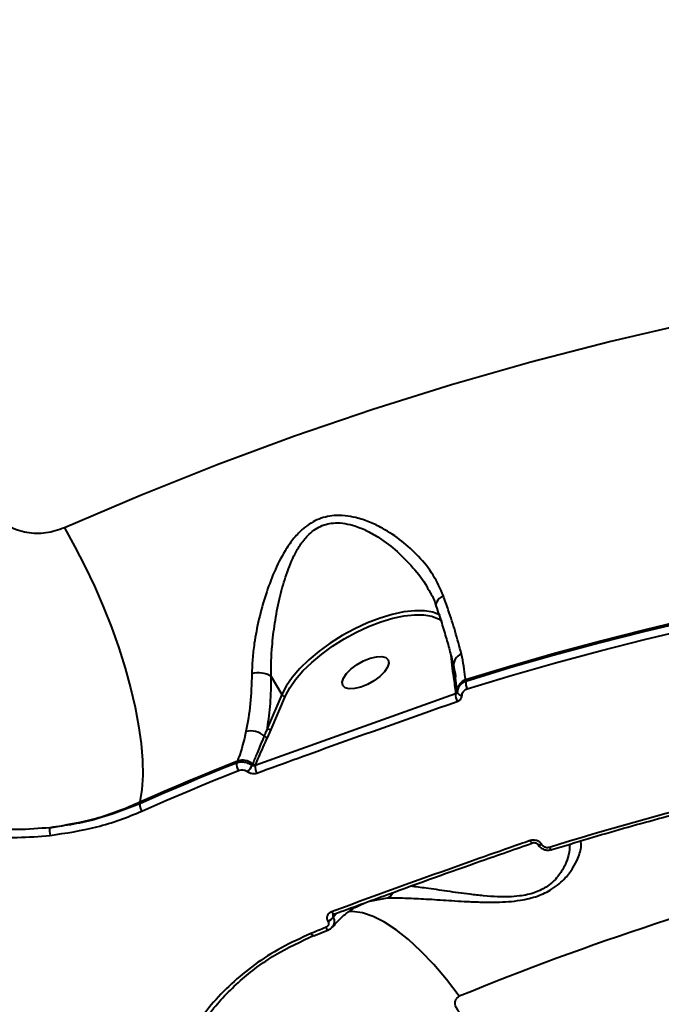
# Model space of a CAD drawing. Units: millimetres. Extents: x -36015 to -13527, y -30042 to -12977.
# Drawn here: x -29600 to -29490, y -20272 to -20103 of the extents above; entities that cross this region are included whole.
import ezdxf

# ---------------------------------------------------------------- set-up
doc = ezdxf.new("R2010")
doc.units = ezdxf.units.MM
doc.styles.add('style1', font='arialbd_0.ttf', dxfattribs={"width": 0.8})
doc.dimstyles.new('1-50', dxfattribs={"dimtxt": 1100, "dimasz": 200, "dimexe": 100, "dimexo": 0, "dimgap": 300, "dimtad": 1, "dimtxsty": 'style1', "dimcen": 300, "dimclrd": 7, "dimclre": 7, "dimclrt": 7, "dimadec": 1, "dimazin": 2, "dimtfac": 1, "dimtmove": 0, "dimatfit": 2, "dimfxl": 0, "dimlwd": 25, "dimlwe": 18, "dimarcsym": 0})

# ---------------------------------------------------------------- blocks, each defined once
blk = doc.blocks.new('*D11')
at = {"color": 7, "lineweight": 18, "transparency": 16777216}
for p, q in [((-23569.12, -14693.67), (-32503.5, -14693.67)), ((-29073.52, -24753.06), (-32503.5, -24753.06))]:
    blk.add_line(p, q, dxfattribs=at)
at = {"color": 7, "lineweight": 25, "transparency": 16777216}
blk.add_line((-32403.5, -24553.06), (-32403.5, -14893.67), dxfattribs=at)
at = {"color": 7, "transparency": 16777216}
for points in [[(-32436.83, -14893.67), (-32370.17, -14893.67), (-32403.5, -14693.67)], [(-32436.83, -24553.06), (-32370.17, -24553.06), (-32403.5, -24753.06)]]:
    blk.add_solid(points, dxfattribs=at)
at = {"layer": 'Defpoints', "color": 0, "transparency": 16777216}
for p in [(-32403.5, -14693.67), (-23569.12, -14693.67), (-29073.52, -24753.06)]:
    blk.add_point(p, dxfattribs=at)
at = {"color": 7, "transparency": 16777216, "insert": (-33265.13, -19234.5), "char_height": 1100, "attachment_point": 5, "rotation": 90, "style": 'style1'}
blk.add_mtext('10100', dxfattribs=at)
blk = doc.blocks.new('*D13')
at = {"color": 7, "lineweight": 18, "transparency": 16777216}
for p, q in [((-23378.37, -12976.92), (-34532, -12976.92)), ((-27207.5, -26253.06), (-34532, -26253.06))]:
    blk.add_line(p, q, dxfattribs=at)
at = {"color": 7, "lineweight": 25, "transparency": 16777216}
blk.add_line((-34432, -13176.92), (-34432, -26053.06), dxfattribs=at)
at = {"color": 7, "transparency": 16777216}
for points in [[(-34465.33, -13176.92), (-34398.67, -13176.92), (-34432, -12976.92)], [(-34465.33, -26053.06), (-34398.67, -26053.06), (-34432, -26253.06)]]:
    blk.add_solid(points, dxfattribs=at)
at = {"layer": 'Defpoints', "color": 0, "transparency": 16777216}
for p in [(-23378.37, -12976.92), (-34432, -26253.06), (-27207.5, -26253.06)]:
    blk.add_point(p, dxfattribs=at)
at = {"color": 7, "transparency": 16777216, "insert": (-35293.63, -19256), "char_height": 1100, "attachment_point": 5, "rotation": 90, "style": 'style1'}
blk.add_mtext('13300', dxfattribs=at)

msp = doc.modelspace()

# ---------------------------------------------------------------- linework, layer by layer
at = {"color": 7, "linetype": 'Continuous', "lineweight": 40}
for p, q in [((-29529.888, -20200.899), (-29529.791, -20201.101)), ((-29525.898, -20212.346), (-29525.714, -20214.158)), ((-29525.714, -20214.158), (-29525.569, -20215.19)), ((-29556.709, -20216.068), (-29554.923, -20219.166)), ((-29523.306, -20216.93), (-29523.339, -20216.615)), ((-29525.051, -20219.078), (-29559.492, -20231.4)), ((-29554.923, -20219.166), (-29557.372, -20224.916)), ((-29556.717, -20225.183), (-29554.268, -20219.432)), ((-29554.268, -20219.432), (-29554.217, -20219.315)), ((-29525.057, -20219.019), (-29525.051, -20219.078)), ((-29557.315, -20226.511), (-29556.717, -20225.183)), ((-29562.536, -20230.579), (-29562.696, -20230.961)), ((-29559.914, -20231.085), (-29560.039, -20231.38)), ((-29559.492, -20231.4), (-29559.403, -20231.192)), ((-29579.305, -20237.969), (-29579.261, -20237.635)), ((-29511.797, -20244.67), (-29511.782, -20244.666)), ((-29510.223, -20244.996), (-29510.236, -20244.975)), ((-29539.805, -20254.668), (-29536.736, -20254.144)), ((-29545.399, -20256.725), (-29546.037, -20257.383)), ((-29547.001, -20258.146), (-29546.988, -20258.167)), ((-29546.05, -20257.363), (-29545.806, -20256.861)), ((-29546.037, -20257.383), (-29546.05, -20257.363)), ((-29549.416, -20260.627), (-29546.892, -20259.596))]:
    msp.add_line(p, q, dxfattribs=at)
at = {"color": 7, "linetype": 'Continuous', "lineweight": 40, "flags": 128}
for points in [[(-29400.509, -20143.339), (-29414.646, -20144.454), (-29428.747, -20145.921), (-29442.802, -20147.741), (-29456.804, -20149.911), (-29470.746, -20152.431), (-29484.62, -20155.299), (-29498.417, -20158.515), (-29512.132, -20162.075), (-29525.755, -20165.978), (-29539.28, -20170.222), (-29552.699, -20174.805), (-29566.005, -20179.724), (-29579.19, -20184.976), (-29592.247, -20190.559)], [(-29592.247, -20190.559), (-29590.439, -20193.79), (-29588.712, -20197.143), (-29587.082, -20200.587), (-29585.563, -20204.091), (-29584.171, -20207.623), (-29582.917, -20211.151), (-29581.813, -20214.642), (-29580.869, -20218.064), (-29580.093, -20221.387), (-29579.493, -20224.581), (-29579.074, -20227.615), (-29578.84, -20230.462), (-29578.793, -20233.097), (-29578.934, -20235.495), (-29579.261, -20237.635)], [(-29527.157, -20202.206), (-29527.529, -20202.434), (-29527.852, -20202.687), (-29528.113, -20202.957), (-29528.303, -20203.236), (-29528.417, -20203.513), (-29528.45, -20203.779), (-29528.42, -20203.969)], [(-29523.339, -20216.615), (-29515.714, -20214.299), (-29508.055, -20212.101), (-29500.365, -20210.019), (-29492.645, -20208.055), (-29484.896, -20206.209), (-29477.12, -20204.482), (-29469.319, -20202.874), (-29461.494, -20201.385)], [(-29461.771, -20201.776), (-29469.557, -20203.26), (-29477.318, -20204.861), (-29485.055, -20206.581), (-29492.765, -20208.417), (-29500.447, -20210.371), (-29508.099, -20212.442), (-29515.719, -20214.628), (-29523.306, -20216.93)], [(-29523.059, -20218.233), (-29515.488, -20215.936), (-29507.885, -20213.754), (-29500.25, -20211.688), (-29492.586, -20209.739), (-29484.893, -20207.906), (-29477.174, -20206.191), (-29469.429, -20204.593), (-29461.661, -20203.112)], [(-29527.72, -20205.572), (-29527.803, -20205.525), (-29528.98, -20205.059), (-29530.415, -20204.812), (-29532.076, -20204.789), (-29533.927, -20204.991), (-29535.927, -20205.412), (-29538.033, -20206.045), (-29540.199, -20206.874), (-29542.376, -20207.882), (-29544.518, -20209.047), (-29546.578, -20210.343), (-29548.51, -20211.742), (-29550.272, -20213.213), (-29551.826, -20214.724), (-29553.137, -20216.242), (-29554.177, -20217.733), (-29554.923, -20219.166)], [(-29554.217, -20219.315), (-29553.545, -20218.043), (-29552.536, -20216.597), (-29551.265, -20215.125), (-29549.758, -20213.659), (-29548.049, -20212.233), (-29546.176, -20210.876), (-29544.179, -20209.62), (-29542.101, -20208.49), (-29539.99, -20207.513), (-29537.89, -20206.709), (-29535.848, -20206.095), (-29533.908, -20205.687), (-29532.113, -20205.491), (-29530.502, -20205.514), (-29529.111, -20205.753), (-29528.732, -20205.87)], [(-29528.732, -20205.87), (-29527.97, -20206.205), (-29527.43, -20206.562)], [(-29541.343, -20217.909), (-29542.418, -20218.176), (-29543.339, -20218.221), (-29544.033, -20218.039), (-29544.443, -20217.646), (-29544.535, -20217.074), (-29544.302, -20216.368), (-29543.764, -20215.587), (-29542.963, -20214.793), (-29541.965, -20214.05), (-29540.851, -20213.42), (-29539.71, -20212.952), (-29538.635, -20212.686), (-29537.713, -20212.641), (-29537.02, -20212.823), (-29536.61, -20213.216), (-29536.518, -20213.788), (-29536.75, -20214.493), (-29537.289, -20215.275), (-29538.089, -20216.069), (-29539.088, -20216.811), (-29540.202, -20217.442), (-29541.343, -20217.909)], [(-29562.696, -20230.961), (-29564.784, -20231.805), (-29566.869, -20232.659), (-29568.951, -20233.521), (-29571.029, -20234.393), (-29573.103, -20235.273), (-29575.174, -20236.163), (-29577.241, -20237.061), (-29579.305, -20237.969)], [(-29579.261, -20237.635), (-29577.183, -20236.721), (-29575.101, -20235.817), (-29573.016, -20234.921), (-29570.927, -20234.034), (-29568.835, -20233.157), (-29566.739, -20232.289), (-29564.639, -20231.429), (-29562.536, -20230.579)], [(-29578.932, -20239.224), (-29576.874, -20238.319), (-29574.811, -20237.422), (-29572.745, -20236.535), (-29570.675, -20235.656), (-29568.602, -20234.786), (-29566.525, -20233.926), (-29564.444, -20233.074), (-29562.361, -20232.232)], [(-29512.253, -20244.291), (-29512.163, -20244.426), (-29512.072, -20244.536), (-29511.982, -20244.615), (-29511.897, -20244.662), (-29511.82, -20244.674), (-29511.797, -20244.67)], [(-29510.236, -20244.975), (-29510.386, -20245.019), (-29510.527, -20245.043), (-29510.655, -20245.049), (-29510.767, -20245.035), (-29510.859, -20245.002), (-29510.927, -20244.952), (-29510.958, -20244.911)], [(-29510.223, -20244.996), (-29510.373, -20245.039), (-29510.515, -20245.064), (-29510.643, -20245.069), (-29510.755, -20245.056), (-29510.847, -20245.023), (-29510.915, -20244.972), (-29510.945, -20244.934)], [(-29508.942, -20245.464), (-29508.868, -20245.585), (-29508.792, -20245.686), (-29508.717, -20245.765), (-29508.644, -20245.819), (-29508.575, -20245.846), (-29508.513, -20245.847), (-29508.51, -20245.846)], [(-29546.348, -20256.505), (-29546.259, -20256.641), (-29546.169, -20256.751), (-29546.082, -20256.831), (-29546.001, -20256.879), (-29545.929, -20256.893), (-29545.907, -20256.89)], [(-29524.42, -20271.041), (-29526.619, -20268.177), (-29528.817, -20265.584), (-29530.998, -20263.283), (-29533.145, -20261.293), (-29535.24, -20259.629), (-29537.269, -20258.304), (-29539.214, -20257.328), (-29541.061, -20256.708), (-29542.795, -20256.45), (-29543.385, -20256.446)], [(-29547.37, -20259.23), (-29547.287, -20259.348), (-29547.204, -20259.447), (-29547.122, -20259.523), (-29547.045, -20259.575), (-29546.973, -20259.602), (-29546.91, -20259.602), (-29546.892, -20259.596)], [(-29549.416, -20260.627), (-29549.435, -20260.633), (-29549.498, -20260.633), (-29549.569, -20260.607), (-29549.647, -20260.555), (-29549.729, -20260.478), (-29549.813, -20260.38), (-29549.897, -20260.262)]]:
    msp.add_lwpolyline(points, dxfattribs=at)
at = {"color": 7, "linetype": 'Continuous', "lineweight": 40}
for centre, radius, start, end in [((-29523.327, -20214.166), 2.071, 110.53282, 187.77722), ((-29525.916, -20213.716), 0.486, 294.48942, 330.00723), ((-29558.87, -20219.625), 4.162, 58.71353, 106.42895), ((-29525.767, -20214.759), 0.474, 294.65082, 348.01075), ((-29522.506, -20218.737), 2.279, 111.42084, 177.12065), ((-29521.203, -20217.206), 2.122, 172.55062, 208.95835), ((-29554.415, -20218.855), 0.596, 211.4655, 284.2805), ((-29523.025, -20219.316), 2.039, 173.28985, 211.202), ((-29525.237, -20218.602), 0.455, 293.38519, 357.34664), ((-29523.997, -20218.476), 0.835, 203.39703, 274.13469), ((-29560.177, -20228.812), 3.376, 48.11067, 105.16428), ((-29557.449, -20225.918), 0.608, 218.79084, 282.65882), ((-29556.864, -20224.605), 0.596, 211.47911, 284.249), ((-29560.616, -20231.092), 2.084, 176.39782, 213.15814), ((-29561.727, -20233.433), 2.966, 52.31872, 105.83597), ((-29563.617, -20229.771), 3.923, 316.90516, 335.78426), ((-29559.549, -20230.614), 0.596, 232.27688, 284.21103), ((-29557.332, -20231.562), 2.166, 175.72289, 211.25106), ((-29361.404, -20717.639), 494.689, 100.31756, 107.35208), ((-29577.235, -20238.038), 2.071, 178.08822, 214.9527), ((-29341.211, -20715.781), 480.998, 95.28067, 112.38906), ((-29591.032, -20242.547), 3.752, 172.71014, 193.24843), ((-29537.481, -20252.481), 1.822, 294.12706, 335.81615), ((-29547.564, -20256.492), 1.747, 288.80856, 330.11201), ((-29547.552, -20256.513), 1.747, 288.80977, 330.12156), ((-29366.47, -20705.637), 481.668, 112.05952, 112.38415)]:
    msp.add_arc(centre, radius, start, end, dxfattribs=at)
for points, knots in [([(-29592.247, -20190.559), (-29593.279, -20190.912), (-29595.318, -20191.612), (-29598.681, -20191.507), (-29601.81, -20190.502), (-29603.921, -20188.989), (-29604.802, -20187.874), (-29605.046, -20187.565)], [0, 0, 0, 0, 0.2385231, 0.4713369, 0.6968067, 0.9159929, 1, 1, 1, 1]), ([(-29527.157, -20202.206), (-29527.685, -20201.011), (-29528.743, -20198.62), (-29531.28, -20195.483), (-29534.236, -20192.756), (-29537.139, -20190.819), (-29539.824, -20189.513), (-29541.986, -20188.79), (-29544.038, -20188.424), (-29546.313, -20188.38), (-29548.927, -20189.022), (-29551.28, -20190.615), (-29553.037, -20192.53), (-29554.69, -20194.953), (-29556.282, -20198.132), (-29557.733, -20202.102), (-29558.881, -20206.244), (-29559.588, -20209.961), (-29559.972, -20213.11), (-29560.022, -20214.792), (-29560.047, -20215.633)], [0, 0, 0, 0, 0.0754499, 0.1510293, 0.2213867, 0.2917242, 0.3346585, 0.3775449, 0.4104266, 0.4432565, 0.496249, 0.5490808, 0.5889892, 0.6289754, 0.6969453, 0.7650092, 0.8363503, 0.9076294, 0.9538295, 1, 1, 1, 1]), ([(-29556.709, -20216.068), (-29556.723, -20215.249), (-29556.751, -20213.597), (-29556.565, -20210.528), (-29556.133, -20206.887), (-29555.364, -20202.855), (-29554.309, -20198.963), (-29553.117, -20195.865), (-29551.792, -20193.484), (-29550.369, -20191.647), (-29548.352, -20190.127), (-29546.028, -20189.609), (-29544.001, -20189.766), (-29542.144, -20190.238), (-29540.169, -20191.073), (-29537.701, -20192.507), (-29534.998, -20194.579), (-29532.292, -20197.416), (-29530.527, -20199.557), (-29529.929, -20200.813), (-29529.888, -20200.899)], [0, 0, 0, 0, 0.0505684, 0.1019241, 0.1799145, 0.2597166, 0.3329758, 0.4077699, 0.4491043, 0.4913945, 0.5446471, 0.5976303, 0.6309347, 0.6652693, 0.7107597, 0.7570244, 0.8335166, 0.9115729, 0.9939166, 1, 1, 1, 1]), ([(-29529.883, -20200.899), (-29529.707, -20201.179), (-29529.127, -20202.105), (-29528.642, -20203.149), (-29528.438, -20203.91), (-29528.418, -20203.984)], [0, 0, 0, 0, 0.2818742, 0.930314, 1, 1, 1, 1]), ([(-29524.054, -20212.227), (-29524.39, -20210.956), (-29525.005, -20208.63), (-29526.117, -20205.163), (-29526.867, -20203.03), (-29527.157, -20202.206)], [0, 0, 0, 0, 0.4251179, 0.7780816, 1, 1, 1, 1]), ([(-29528.432, -20203.974), (-29528.251, -20204.503), (-29527.733, -20206.011), (-29527.004, -20208.343), (-29526.252, -20210.938), (-29525.715, -20212.972), (-29525.479, -20214.051), (-29525.4, -20214.412)], [0, 0, 0, 0, 0.1334606, 0.3807543, 0.6285584, 0.8758002, 1, 1, 1, 1]), ([(-29523.339, -20216.615), (-29523.357, -20216.477), (-29523.449, -20215.778), (-29523.612, -20214.369), (-29523.906, -20212.943), (-29524.054, -20212.227)], [0, 0, 0, 0, 0.1088631, 0.5528017, 1, 1, 1, 1]), ([(-29525.39, -20214.449), (-29525.274, -20214.953), (-29525.135, -20215.559), (-29525.074, -20216.128), (-29525.064, -20216.224)], [0, 0, 0, 0, 0.83203115, 1, 1, 1, 1]), ([(-29560.047, -20215.633), (-29560.096, -20217.393), (-29560.195, -20220.953), (-29560.77, -20224.008), (-29561.06, -20225.553)], [0, 0, 0, 0, 0.4942481, 1, 1, 1, 1]), ([(-29557.372, -20224.916), (-29557.176, -20223.541), (-29556.781, -20220.77), (-29556.733, -20217.643), (-29556.709, -20216.068)], [0, 0, 0, 0, 0.4960557, 1, 1, 1, 1]), ([(-29525.569, -20215.19), (-29525.509, -20215.556), (-29525.302, -20216.816), (-29525.159, -20218.105), (-29525.057, -20219.019)], [0, 0, 0, 0, 0.291179, 1, 1, 1, 1]), ([(-29524.783, -20218.623), (-29524.799, -20218.469), (-29524.88, -20217.701), (-29524.997, -20216.647), (-29525.145, -20215.737), (-29525.191, -20215.457)], [0, 0, 0, 0, 0.14765134, 0.73827523, 1, 1, 1, 1]), ([(-29523.306, -20216.93), (-29523.397, -20216.967), (-29523.736, -20217.102), (-29524.233, -20217.47), (-29524.669, -20218.088), (-29524.732, -20218.567), (-29524.764, -20218.808)], [0, 0, 0, 0, 0.1092276, 0.4079421, 0.7031209, 1, 1, 1, 1]), ([(-29524.764, -20218.808), (-29524.771, -20218.851), (-29524.786, -20218.939), (-29524.879, -20219.028), (-29524.975, -20219.067), (-29525.038, -20219.076), (-29525.051, -20219.078)], [0, 0, 0, 0, 0.2864456, 0.5898781, 0.9137647, 1, 1, 1, 1]), ([(-29524.764, -20218.808), (-29524.767, -20218.778), (-29524.773, -20218.716), (-29524.78, -20218.654), (-29524.783, -20218.623)], [0, 0, 0, 0, 0.4877205, 1, 1, 1, 1]), ([(-29524.77, -20220.372), (-29524.731, -20220.358), (-29524.545, -20220.287), (-29524.258, -20220.091), (-29523.995, -20219.735), (-29523.956, -20219.451), (-29523.937, -20219.309)], [0, 0, 0, 0, 0.0810716, 0.3908272, 0.6951366, 1, 1, 1, 1]), ([(-29523.937, -20219.309), (-29523.918, -20219.167), (-29523.879, -20218.884), (-29523.616, -20218.528), (-29523.318, -20218.323), (-29523.114, -20218.252), (-29523.059, -20218.233)], [0, 0, 0, 0, 0.29544046, 0.59038547, 0.89011403, 1, 1, 1, 1]), ([(-29594.754, -20242.071), (-29596.592, -20242.218), (-29600.274, -20242.513), (-29605.875, -20242.257), (-29611.445, -20241.486), (-29616.919, -20240.133), (-29622.225, -20238.238), (-29627.288, -20235.818), (-29632.035, -20232.882), (-29636.403, -20229.477), (-29640.501, -20225.559), (-29642.815, -20222.565), (-29644.018, -20221.008)], [0, 0, 0, 0, 0.0992796, 0.1988749, 0.2981531, 0.3974211, 0.4970077, 0.5962722, 0.6950866, 0.7942214, 0.893032, 1, 1, 1, 1]), ([(-29559.184, -20232.686), (-29558.595, -20232.47), (-29555.65, -20231.393), (-29544.158, -20227.211), (-29533.29, -20223.378), (-29524.77, -20220.372)], [0, 0, 0, 0, 0.0512247, 0.2561266, 1, 1, 1, 1]), ([(-29644.97, -20221.839), (-29643.741, -20223.43), (-29641.376, -20226.491), (-29637.19, -20230.497), (-29632.73, -20233.98), (-29627.883, -20236.984), (-29622.714, -20239.462), (-29617.299, -20241.403), (-29611.714, -20242.792), (-29606.03, -20243.585), (-29600.317, -20243.853), (-29596.56, -20243.555), (-29594.684, -20243.406)], [0, 0, 0, 0, 0.1070829, 0.2059734, 0.3051846, 0.4040777, 0.5033366, 0.6029173, 0.702179, 0.801347, 0.9008324, 1, 1, 1, 1]), ([(-29561.06, -20225.553), (-29561.421, -20227.118), (-29561.831, -20228.893), (-29562.462, -20230.402), (-29562.536, -20230.579)], [0, 0, 0, 0, 0.8821586, 1, 1, 1, 1]), ([(-29557.923, -20226.299), (-29558.006, -20226.499), (-29558.422, -20227.5), (-29559.078, -20229.106), (-29559.657, -20230.478), (-29559.914, -20231.085)], [0, 0, 0, 0, 0.1222938, 0.6114321, 1, 1, 1, 1]), ([(-29557.372, -20224.916), (-29557.448, -20225.117), (-29557.623, -20225.577), (-29557.815, -20226.038), (-29557.923, -20226.299)], [0, 0, 0, 0, 0.43532052, 1, 1, 1, 1]), ([(-29559.403, -20231.192), (-29559.227, -20230.781), (-29558.562, -20229.23), (-29557.844, -20227.663), (-29557.315, -20226.511)], [0, 0, 0, 0, 0.2647102, 1, 1, 1, 1]), ([(-29560.039, -20231.38), (-29560.124, -20231.321), (-29560.437, -20231.106), (-29561.071, -20230.856), (-29561.924, -20230.754), (-29562.439, -20230.892), (-29562.696, -20230.961)], [0, 0, 0, 0, 0.11058913, 0.40632284, 0.70350877, 1, 1, 1, 1]), ([(-29559.492, -20231.4), (-29559.548, -20231.423), (-29559.659, -20231.467), (-29559.839, -20231.466), (-29559.966, -20231.426), (-29560.026, -20231.388), (-29560.039, -20231.38)], [0, 0, 0, 0, 0.3131072, 0.6196356, 0.9170693, 1, 1, 1, 1]), ([(-29508.504, -20245.844), (-29506.411, -20245.199), (-29500.336, -20243.328), (-29490.213, -20240.462), (-29478.113, -20237.347), (-29465.938, -20234.547), (-29456.431, -20232.601), (-29450.983, -20231.595), (-29449.631, -20231.345)], [0, 0, 0, 0, 0.1082657, 0.3141949, 0.5201265, 0.7260581, 0.9319907, 1, 1, 1, 1]), ([(-29562.361, -20232.232), (-29562.204, -20232.185), (-29561.892, -20232.093), (-29561.375, -20232.143), (-29560.992, -20232.288), (-29560.803, -20232.416), (-29560.752, -20232.451)], [0, 0, 0, 0, 0.2968973, 0.5940573, 0.8895187, 1, 1, 1, 1]), ([(-29560.752, -20232.451), (-29560.714, -20232.477), (-29560.539, -20232.598), (-29560.175, -20232.748), (-29559.658, -20232.811), (-29559.342, -20232.728), (-29559.184, -20232.686)], [0, 0, 0, 0, 0.0855772, 0.3893318, 0.694793, 1, 1, 1, 1]), ([(-29594.754, -20242.071), (-29592.097, -20241.617), (-29588.072, -20240.929), (-29582.959, -20239.248), (-29580.493, -20238.173), (-29579.261, -20237.635)], [0, 0, 0, 0, 0.492784, 0.7463903, 1, 1, 1, 1]), ([(-29579.305, -20237.969), (-29581.724, -20238.911), (-29585.387, -20240.339), (-29590.649, -20241.525), (-29593.386, -20241.889), (-29594.754, -20242.071)], [0, 0, 0, 0, 0.4928103, 0.7464057, 1, 1, 1, 1]), ([(-29594.684, -20243.406), (-29591.982, -20242.996), (-29587.889, -20242.375), (-29582.69, -20240.776), (-29580.185, -20239.741), (-29578.932, -20239.224)], [0, 0, 0, 0, 0.4927666, 0.7463841, 1, 1, 1, 1]), ([(-29512.253, -20244.291), (-29512.839, -20244.495), (-29515.769, -20245.517), (-29527.109, -20249.499), (-29537.906, -20253.431), (-29546.348, -20256.505)], [0, 0, 0, 0, 0.0517097, 0.2585537, 1, 1, 1, 1]), ([(-29545.9, -20256.91), (-29542.85, -20255.784), (-29534.414, -20252.67), (-29523.042, -20248.597), (-29514.741, -20245.714), (-29511.791, -20244.69)], [0, 0, 0, 0, 0.26745175, 0.73972321, 1, 1, 1, 1]), ([(-29536.736, -20254.144), (-29535.915, -20254.136), (-29534.272, -20254.121), (-29531.005, -20254.255), (-29527.277, -20254.5), (-29523.701, -20254.731), (-29520.576, -20254.869), (-29518.199, -20254.89), (-29515.958, -20254.793), (-29513.568, -20254.525), (-29510.921, -20253.89), (-29508.72, -20252.819), (-29507.225, -20251.711), (-29505.947, -20250.463), (-29504.836, -20248.957), (-29503.904, -20247.06), (-29503.396, -20245.406), (-29503.513, -20244.621), (-29503.556, -20244.334)], [0, 0, 0, 0, 0.08440236, 0.16888954, 0.25756289, 0.34620455, 0.39538777, 0.4445221, 0.48301448, 0.52143437, 0.57829859, 0.63529671, 0.67363216, 0.71204407, 0.77828353, 0.84466213, 0.94310839, 1, 1, 1, 1]), ([(-29505.438, -20244.908), (-29505.476, -20245.509), (-29505.544, -20246.577), (-29506.202, -20248.431), (-29507.048, -20249.946), (-29508.12, -20251.202), (-29509.388, -20252.281), (-29511.355, -20253.3), (-29513.774, -20253.821), (-29515.964, -20253.967), (-29518.042, -20253.942), (-29520.262, -20253.781), (-29523.193, -20253.452), (-29526.558, -20252.976), (-29530.012, -20252.469), (-29531.916, -20252.231), (-29532.781, -20252.123)], [0, 0, 0, 0, 0.10182165, 0.18121999, 0.26216716, 0.30653256, 0.35199088, 0.41694258, 0.48179796, 0.52621658, 0.57192965, 0.6307843, 0.69049964, 0.79825178, 0.90835974, 1, 1, 1, 1]), ([(-29510.236, -20244.975), (-29510.289, -20244.897), (-29510.428, -20244.693), (-29510.773, -20244.424), (-29511.25, -20244.233), (-29511.774, -20244.171), (-29512.093, -20244.251), (-29512.253, -20244.291)], [0, 0, 0, 0, 0.1342356, 0.3469836, 0.5632483, 0.7817351, 1, 1, 1, 1]), ([(-29511.782, -20244.668), (-29511.772, -20244.664), (-29511.725, -20244.644), (-29511.596, -20244.626), (-29511.418, -20244.637), (-29511.248, -20244.685), (-29511.103, -20244.76), (-29511, -20244.848), (-29510.972, -20244.891), (-29510.957, -20244.913)], [0, 0, 0, 0, 0.0458987, 0.2312565, 0.3844319, 0.5401841, 0.6947474, 0.8468157, 1, 1, 1, 1]), ([(-29510.963, -20244.903), (-29510.958, -20244.911), (-29510.953, -20244.921), (-29510.947, -20244.93), (-29510.946, -20244.932)], [0, 0, 0, 0, 0.787701, 1, 1, 1, 1]), ([(-29510.933, -20244.927), (-29510.917, -20244.962), (-29510.808, -20245.204), (-29510.408, -20245.562), (-29509.753, -20245.889), (-29509.064, -20245.991), (-29508.671, -20245.863), (-29508.517, -20245.812)], [0, 0, 0, 0, 0.0419154, 0.2920319, 0.5547312, 0.8251679, 1, 1, 1, 1]), ([(-29508.942, -20245.464), (-29508.943, -20245.464), (-29509.043, -20245.495), (-29509.255, -20245.527), (-29509.543, -20245.489), (-29509.814, -20245.389), (-29510.053, -20245.234), (-29510.168, -20245.073), (-29510.223, -20244.996)], [0, 0, 0, 0, 0.004307, 0.21981657, 0.43557615, 0.56827064, 0.7938689, 1, 1, 1, 1]), ([(-29546.127, -20259.12), (-29545.849, -20258.778), (-29545.127, -20257.892), (-29543.856, -20256.775), (-29542.394, -20255.744), (-29541.374, -20255.301), (-29540.89, -20255.091)], [0, 0, 0, 0, 0.1758326, 0.4562434, 0.7417346, 1, 1, 1, 1]), ([(-29546.348, -20256.505), (-29546.493, -20256.574), (-29546.783, -20256.713), (-29547.068, -20257.064), (-29547.193, -20257.472), (-29547.155, -20257.85), (-29547.044, -20258.063), (-29547.001, -20258.146)], [0, 0, 0, 0, 0.2182607, 0.4367673, 0.6530055, 0.8657274, 1, 1, 1, 1]), ([(-29546.988, -20258.167), (-29546.981, -20258.18), (-29546.924, -20258.277), (-29546.86, -20258.474), (-29546.878, -20258.712), (-29546.973, -20258.93), (-29547.126, -20259.109), (-29547.294, -20259.192), (-29547.37, -20259.23)], [0, 0, 0, 0, 0.0339684, 0.2522303, 0.4705047, 0.5979414, 0.8193132, 1, 1, 1, 1]), ([(-29546.192, -20259.063), (-29546.131, -20259.002), (-29545.992, -20258.864), (-29545.858, -20258.51), (-29545.804, -20258.03), (-29545.918, -20257.617), (-29546.023, -20257.411), (-29546.037, -20257.383)], [0, 0, 0, 0, 0.1442998, 0.3278456, 0.6412221, 0.9518755, 1, 1, 1, 1]), ([(-29546.05, -20257.363), (-29546.064, -20257.336), (-29546.102, -20257.268), (-29546.114, -20257.134), (-29546.074, -20257.037), (-29546.053, -20256.988)], [0, 0, 0, 0, 0.23736703, 0.61494368, 1, 1, 1, 1]), ([(-29546.05, -20256.989), (-29546.05, -20256.987), (-29546.051, -20256.982), (-29545.977, -20256.917), (-29545.873, -20256.875), (-29545.811, -20256.862), (-29545.803, -20256.86)], [0, 0, 0, 0, 0.3091121, 0.6621958, 0.9522654, 1, 1, 1, 1]), ([(-29546.896, -20259.591), (-29546.879, -20259.586), (-29546.643, -20259.52), (-29546.364, -20259.336), (-29546.204, -20259.093), (-29546.167, -20259.037)], [0, 0, 0, 0, 0.0544028, 0.7802127, 1, 1, 1, 1]), ([(-29549.897, -20260.262), (-29551.613, -20261.037), (-29555.045, -20262.587), (-29559.6, -20265.527), (-29563.634, -20268.834), (-29567.103, -20272.467), (-29570.047, -20276.424), (-29572.406, -20280.663), (-29574.168, -20285.107), (-29575.311, -20289.693), (-29575.797, -20294.353), (-29575.644, -20299.015), (-29574.864, -20303.587), (-29573.448, -20307.99), (-29571.501, -20312.202), (-29569.736, -20314.802), (-29568.856, -20316.1)], [0, 0, 0, 0, 0.07510741, 0.15021525, 0.22128229, 0.29257865, 0.36364536, 0.43477029, 0.50612369, 0.57725008, 0.64834044, 0.7196589, 0.7907511, 0.86042969, 0.93031959, 1, 1, 1, 1]), ([(-29574.68, -20294.424), (-29574.678, -20293.951), (-29574.667, -20291.231), (-29573.907, -20287.36), (-29572.455, -20282.95), (-29570.524, -20278.667), (-29567.94, -20274.622), (-29564.763, -20270.926), (-29561.225, -20267.522), (-29556.252, -20263.783), (-29551.645, -20261.63), (-29549.341, -20260.554)], [0, 0, 0, 0, 0.0337291, 0.1939333, 0.2764317, 0.3589318, 0.5191213, 0.6016048, 0.6840901, 0.8420437, 1, 1, 1, 1]), ([(-29524.384, -20273.788), (-29524.527, -20273.621), (-29524.823, -20273.272), (-29525.061, -20272.728), (-29525.138, -20272.224), (-29525.085, -20271.785), (-29524.92, -20271.434), (-29524.685, -20271.177), (-29524.505, -20271.085), (-29524.42, -20271.041)], [0, 0, 0, 0, 0.1944038, 0.4036749, 0.5538953, 0.6910072, 0.8350369, 0.9218998, 1, 1, 1, 1])]:
    msp.add_open_spline(points, degree=3, knots=knots, dxfattribs=at)

# ---------------------------------------------------------------- dimensions: what is measured, and where the dimension line sits
for base, p1, p2, text, picture, middle in [((-34432, -26253.061), (-23378.373, -12976.919), (-27207.5, -26253.061), '13300', '*D13', (-34432, -19256)), ((-32403.5, -14693.666), (-29073.518, -24753.061), (-23569.123, -14693.666), '10100', '*D11', (-32403.5, -19234.5))]:
    dim = msp.add_linear_dim(base=base, p1=p1, p2=p2, angle=90, text=text, dimstyle='1-50')
    dim.commit()
    dim.dimension.update_dxf_attribs({"geometry": picture, "text_midpoint": middle, "dimtype": 160})

doc.saveas('drawing.dxf')
